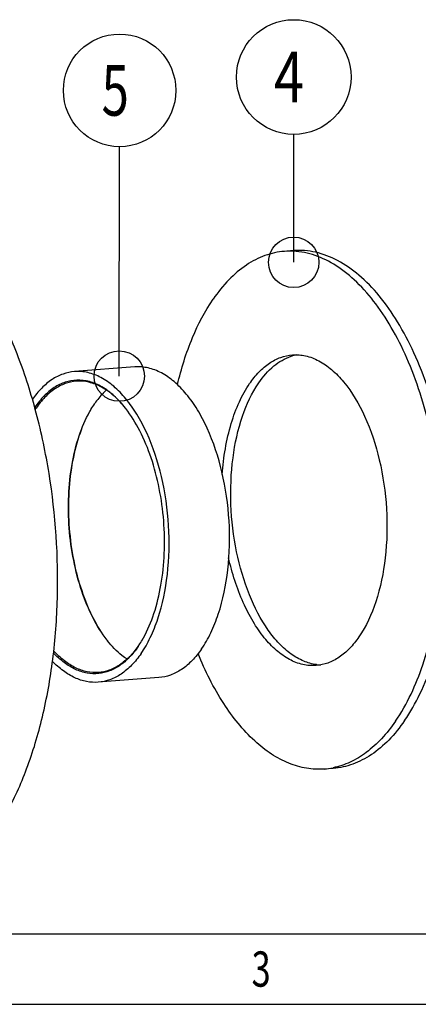
# Model space of a CAD drawing. Units: millimetres. Extents: x 0 to 420, y 0 to 297.
# Drawn here: x 123 to 150, y 0 to 68 of the extents above; entities that cross this region are included whole.
import ezdxf

# ---------------------------------------------------------------- set-up
doc = ezdxf.new("R2010")
doc.units = ezdxf.units.MM
doc.header["$LTSCALE"] = 23.1
doc.layers.get('0').update_dxf_attribs({"linetype": 'CONTINUOUS'})
doc.layers.add('BOHRUNGEN', color=7, linetype='CONTINUOUS')
doc.styles.get("Standard").update_dxf_attribs({"font": 'txt', "width": 0.8})
doc.styles.add('TEXTSTYLE_2', font='txt', dxfattribs={"width": 0.81})
doc.dimstyles.get("Standard").update_dxf_attribs({"dimtxt": 3.5, "dimasz": 3.5, "dimexe": 2, "dimexo": 0, "dimtad": 1, "dimdec": 3, "dimdsep": 46, "dimtxsty": 'STANDARD', "dimblk": '_FILLED', "dimblk1": '_FILLED', "dimblk2": '_FILLED', "dimcen": 0.09, "dimadec": 0, "dimazin": 0, "dimtol": 1, "dimtp": 0.005, "dimtm": 0.005, "dimtfac": 1, "dimtdec": 3, "dimtofl": 0, "dimtmove": 0, "dimatfit": 3, "dimldrblk": '_FILLED', "dimfxl": 1, "dimtolj": 1, "dimarcsym": 0})

# ---------------------------------------------------------------- blocks, each defined once
blk = doc.blocks.new('_FILLED')
at = {"color": 0, "linetype": 'BYBLOCK'}
blk.add_solid([(0, 0), (-1, 0.143), (-1, -0.143)], dxfattribs=at)
blk = doc.blocks.new('BALLOON_BL4', base_point=(141.765, 64.288))
at = {"color": 2, "linetype": 'CONTINUOUS'}
blk.add_circle((141.765, 64.288), 3.976, dxfattribs=at)
at = {"color": 2, "linetype": 'CONTINUOUS', "width": 0.785714}
blk.add_text('4', height=3.5, dxfattribs=at).set_placement((140.39, 62.538))
blk = doc.blocks.new('BALLOON_BL5', base_point=(129.684, 63.361))
at = {"color": 2, "linetype": 'CONTINUOUS'}
blk.add_circle((129.684, 63.361), 3.901, dxfattribs=at)
at = {"color": 2, "linetype": 'CONTINUOUS', "width": 0.714286}
blk.add_text('5', height=3.5, dxfattribs=at).set_placement((128.434, 61.611))

msp = doc.modelspace()

# ---------------------------------------------------------------- linework, layer by layer
at = {"color": 7, "linetype": 'CONTINUOUS'}
for p, q in [((141.75385, 52.25201), (141.1184, 52.20326)), ((130.7483, 44.18657), (126.55435, 43.86484)), ((132.40046, 22.64985), (128.20651, 22.32812)), ((144.50745, 16.35747), (143.872, 16.30872)), ((0, 0.00116), (410.65322, 0.00116)), ((0, 0), (420, 0))]:
    msp.add_line(p, q, dxfattribs=at)
at = {"color": 2, "linetype": 'CONTINUOUS'}
msp.add_line((19.55492, 4.88989), (405.76449, 4.88989), dxfattribs=at)
at = {"color": 7, "linetype": 'CONTINUOUS'}
for centre, radius, start, end in [((141.5024, 47.18226), 5.03565, 87.1879461, 94.3726124), ((129.45077, 37.50251), 6.75477, 145.4644993, 146.4633727), ((134.53085, 37.18989), 7.94536, 150.502742, 150.7041829), ((123.76, 36.36672), 8.04632, 37.9042765, 38.0693534), ((124.27561, 29.32696), 8.07579, 330.7143363, 331.0080707), ((135.0487, 30.12328), 7.91606, 218.0668948, 218.4124984), ((125.59077, 28.59475), 6.56846, 324.7830021, 325.4627431), ((125.396, 28.63736), 6.75975, 325.4627078, 326.0858197), ((143.48563, 21.32978), 5.0359, 274.3995332, 281.5715815)]:
    msp.add_arc(centre, radius, start, end, dxfattribs=at)
for points, knots in [([(118.08455, 8.79365), (119.63464, 9.92973), (121.57115, 12.46192), (123.34511, 16.39843), (124.4213, 20.00316), (125.12366, 23.96444), (125.54127, 29.61484), (125.15257, 35.37606), (123.98408, 40.94579), (122.75449, 44.82664), (121.20521, 48.31585), (119.38084, 51.31042), (117.33122, 53.72268), (115.10412, 55.47978), (112.74981, 56.51356), (111.11546, 56.67146), (110.34308, 56.6122)], [0, 0, 0, 0, 0.10222304, 0.16311036, 0.22990194, 0.30157185, 0.37674027, 0.53088064, 0.60657924, 0.67909732, 0.7469989, 0.80917235, 0.86498962, 0.91452013, 0.95879638, 1, 1, 1, 1]), ([(141.11847, 52.20326), (140.65981, 52.16808), (139.72469, 51.9623), (138.40971, 51.27487), (137.19436, 50.23347), (136.4993, 49.36571), (136.17056, 48.88807)], [0, 0, 0, 0, 0.22445891, 0.46044058, 0.71706758, 1, 1, 1, 1]), ([(148.81985, 19.62391), (149.6404, 20.8161), (150.96033, 23.71221), (151.98917, 28.59967), (152.16634, 34.00458), (151.4702, 39.42867), (150.18111, 43.68196), (148.74197, 46.65626), (147.54267, 48.52788), (146.21909, 50.06178), (144.7966, 51.22149), (143.30293, 51.97433), (142.25505, 52.18708), (141.74944, 52.21185)], [0, 0, 0, 0, 0.11618828, 0.25169162, 0.39900131, 0.54819018, 0.68898281, 0.75350373, 0.81295853, 0.86693428, 0.91549886, 0.95936112, 1, 1, 1, 1]), ([(149.4553, 19.67266), (149.85839, 20.25832), (150.59584, 21.56448), (151.78522, 24.57887), (152.6654, 28.93717), (152.78537, 34.49245), (151.99136, 40.03103), (150.58917, 44.32963), (149.045, 47.28347), (147.77238, 49.10366), (146.37736, 50.55561), (144.88676, 51.60164), (143.33093, 52.20603), (142.26281, 52.29104), (141.75391, 52.25201)], [0, 0, 0, 0, 0.05612229, 0.11783552, 0.25523052, 0.40434745, 0.55454824, 0.69498297, 0.75874465, 0.81708956, 0.86971894, 0.91691302, 0.95971079, 1, 1, 1, 1]), ([(133.69562, 42.96028), (133.95985, 44.07055), (134.60099, 46.13209), (135.59862, 48.05708), (136.17056, 48.88807)], [0, 0, 0, 0, 0.53081203, 1, 1, 1, 1]), ([(126.55428, 43.86483), (126.2835, 43.84406), (125.73181, 43.72397), (124.95451, 43.32371), (124.2344, 42.71721), (123.82098, 42.21115), (123.62516, 41.93255)], [0, 0, 0, 0, 0.22507062, 0.46135223, 0.71778204, 1, 1, 1, 1]), ([(131.17522, 24.31723), (131.41708, 24.66863), (131.85955, 25.45234), (132.57318, 27.26099), (133.10129, 29.87599), (133.17326, 33.20918), (132.69684, 36.53235), (131.8555, 39.11152), (130.92898, 40.88382), (130.1654, 41.97592), (129.32837, 42.84707), (128.43401, 43.47467), (127.5005, 43.83728), (126.85962, 43.88826), (126.55428, 43.86483)], [0, 0, 0, 0, 0.0561226, 0.11783593, 0.25523144, 0.4043489, 0.55454996, 0.69498456, 0.75874603, 0.8170906, 0.86971957, 0.91691331, 0.95971083, 1, 1, 1, 1]), ([(135.36917, 24.63897), (135.61103, 24.99037), (136.0535, 25.77407), (136.76713, 27.58272), (137.29524, 30.19772), (137.36721, 33.53091), (136.89079, 36.85408), (136.04945, 39.43325), (135.12293, 41.20555), (134.35935, 42.29765), (133.52233, 43.16881), (132.62796, 43.7964), (131.69445, 44.15902), (131.05357, 44.21), (130.74823, 44.18657)], [0, 0, 0, 0, 0.0561226, 0.11783593, 0.25523144, 0.4043489, 0.55454996, 0.69498456, 0.75874603, 0.8170906, 0.86971957, 0.91691331, 0.95971083, 1, 1, 1, 1]), ([(126.7081, 43.27281), (126.43936, 43.26247), (125.88914, 43.16065), (125.11267, 42.77527), (124.39643, 42.17396), (123.98888, 41.66755), (123.79646, 41.38799)], [0, 0, 0, 0, 0.22466721, 0.46013085, 0.71648274, 1, 1, 1, 1]), ([(126.66953, 43.19669), (126.41153, 43.17689), (125.88554, 43.06115), (125.14586, 42.67446), (124.46225, 42.08867), (124.07128, 41.60056), (123.88636, 41.3319)], [0, 0, 0, 0, 0.22445948, 0.46043942, 0.7170721, 1, 1, 1, 1]), ([(130.0938, 41.32869), (129.85032, 41.63381), (129.34498, 42.17929), (128.48525, 42.80395), (127.58454, 43.16693), (126.96434, 43.21932), (126.66953, 43.19669)], [0, 0, 0, 0, 0.28913913, 0.54759237, 0.78099336, 1, 1, 1, 1]), ([(130.09459, 41.3282), (129.85425, 41.63506), (129.35543, 42.18553), (128.50744, 42.82434), (127.61833, 43.20988), (127.00226, 43.28413), (126.7081, 43.27281)], [0, 0, 0, 0, 0.28907735, 0.54795719, 0.78166946, 1, 1, 1, 1]), ([(128.75266, 42.57846), (128.68064, 42.51212), (128.38769, 42.22436), (128.13041, 41.90132), (127.95323, 41.64388)], [0, 0, 0, 0, 0.23856571, 1, 1, 1, 1]), ([(127.61538, 41.10204), (127.64216, 41.14937), (127.74889, 41.33358), (127.86336, 41.51332), (127.95323, 41.64388)], [0, 0, 0, 0, 0.2554721, 1, 1, 1, 1]), ([(128.81645, 25.24238), (128.44306, 25.71914), (127.76506, 26.81771), (126.9962, 28.68188), (126.44686, 30.77738), (126.14464, 33.00159), (126.10405, 35.24587), (126.32731, 37.40066), (126.80283, 39.36034), (127.30533, 40.54954), (127.60167, 41.0777)], [0, 0, 0, 0, 0.10947239, 0.23174496, 0.36340231, 0.49999473, 0.63658746, 0.76824515, 0.8905193, 1, 1, 1, 1]), ([(128.81798, 25.2409), (128.44799, 25.72165), (127.77641, 26.82472), (127.0143, 28.6909), (126.46966, 30.78379), (126.16935, 33.00285), (126.12751, 35.24177), (126.34637, 37.39334), (126.81479, 39.35411), (127.31016, 40.54689), (127.60249, 41.07854)], [0, 0, 0, 0, 0.10976281, 0.23209638, 0.36362543, 0.49998557, 0.63634738, 0.76788082, 0.89022217, 1, 1, 1, 1]), ([(131.3394, 25.41274), (131.63455, 25.94537), (132.13467, 27.14213), (132.60726, 29.11133), (132.8278, 31.27376), (132.78495, 33.5244), (132.48101, 35.75437), (131.93045, 37.85574), (131.16067, 39.72655), (130.48238, 40.8302), (130.10886, 41.30993)], [0, 0, 0, 0, 0.10970135, 0.23207146, 0.36371092, 0.50020754, 0.63667496, 0.7682301, 0.89046805, 1, 1, 1, 1]), ([(131.00159, 24.87081), (131.02916, 24.91087), (131.13993, 25.07565), (131.24361, 25.24518), (131.31814, 25.37526)], [0, 0, 0, 0, 0.24490847, 1, 1, 1, 1]), ([(131.00575, 24.86575), (131.03306, 24.90638), (131.14277, 25.07339), (131.24545, 25.24499), (131.31924, 25.37657)], [0, 0, 0, 0, 0.24499265, 1, 1, 1, 1]), ([(130.95703, 24.80688), (130.77371, 24.54719), (130.38682, 24.07547), (129.71342, 23.51031), (128.9869, 23.13736), (128.47145, 23.02544), (128.21843, 23.00602)], [0, 0, 0, 0, 0.28208163, 0.53846956, 0.77480788, 1, 1, 1, 1]), ([(130.9644, 24.80497), (130.78207, 24.54006), (130.39701, 24.05786), (129.72593, 23.47525), (129.00071, 23.08371), (128.48399, 22.95832), (128.22988, 22.93254)], [0, 0, 0, 0, 0.28251235, 0.53929799, 0.77561233, 1, 1, 1, 1]), ([(130.19297, 23.92803), (130.0726, 24.00837), (129.57321, 24.3772), (129.14139, 24.83237), (128.846, 25.20488)], [0, 0, 0, 0, 0.23336292, 1, 1, 1, 1]), ([(135.36917, 24.63897), (135.17193, 24.35239), (134.75491, 23.83175), (134.02573, 23.20692), (133.23677, 22.79446), (132.67572, 22.67097), (132.40053, 22.64986)], [0, 0, 0, 0, 0.28293259, 0.53955916, 0.77554118, 1, 1, 1, 1]), ([(128.22988, 22.93254), (127.96394, 22.90555), (127.40796, 22.92928), (126.58855, 23.19818), (125.79575, 23.68599), (125.31963, 24.12418), (125.08868, 24.37068)], [0, 0, 0, 0, 0.22438159, 0.45993156, 0.71645173, 1, 1, 1, 1]), ([(128.21843, 23.00602), (127.95333, 22.98567), (127.40003, 23.02308), (126.58851, 23.3094), (125.80473, 23.81159), (125.33477, 24.2571), (125.10691, 24.50698)], [0, 0, 0, 0, 0.22340381, 0.45887282, 0.71584253, 1, 1, 1, 1]), ([(131.17522, 24.31723), (130.97798, 24.03066), (130.56095, 23.51002), (129.83177, 22.88519), (129.04282, 22.47273), (128.48177, 22.34924), (128.20658, 22.32813)], [0, 0, 0, 0, 0.28293259, 0.53955916, 0.77554118, 1, 1, 1, 1]), ([(143.87194, 16.30872), (143.46602, 16.27758), (142.62649, 16.31705), (141.38315, 16.67967), (140.16679, 17.33272), (138.53797, 18.62518), (136.70173, 20.93534), (135.61346, 23.1141), (135.12353, 24.31804)], [0, 0, 0, 0, 0.09690586, 0.19776466, 0.30586119, 0.42345876, 0.69060406, 1, 1, 1, 1]), ([(128.20658, 22.32813), (127.93562, 22.30734), (127.37166, 22.34192), (126.54184, 22.61932), (125.73716, 23.10954), (125.25114, 23.54717), (125.01501, 23.79295)], [0, 0, 0, 0, 0.22504809, 0.46131883, 0.71775916, 1, 1, 1, 1]), ([(148.81985, 19.62391), (148.52709, 19.19855), (147.91176, 18.41801), (146.85353, 17.44934), (145.71596, 16.7537), (144.90079, 16.47912), (144.49579, 16.39624)], [0, 0, 0, 0, 0.28053248, 0.53770294, 0.7754184, 1, 1, 1, 1]), ([(149.4553, 19.67266), (149.12655, 19.19502), (148.43149, 18.32726), (147.21614, 17.28586), (145.90117, 16.59842), (144.96605, 16.39265), (144.50739, 16.35747)], [0, 0, 0, 0, 0.28293242, 0.53955942, 0.77554109, 1, 1, 1, 1])]:
    msp.add_open_spline(points, degree=3, knots=knots, dxfattribs=at)
at = {"layer": 'BOHRUNGEN', "color": 7, "linetype": 'CONTINUOUS'}
for centre, radius, start, end in [((142.57103, 41.91923), 3.16705, 106.2793494, 108.2671389), ((142.54958, 41.99485), 3.08844, 100.4756804, 106.2907706), ((143.72957, 26.61649), 3.08897, 262.5908935, 268.2732182)]:
    msp.add_arc(centre, radius, start, end, dxfattribs=at)
for points, knots in [([(138.70042, 43.03524), (138.89767, 43.32184), (139.31474, 43.84252), (140.044, 44.46739), (140.83307, 44.87985), (141.39418, 45.00327), (141.66939, 45.02437)], [0, 0, 0, 0, 0.28292937, 0.53956145, 0.77554017, 1, 1, 1, 1]), ([(139.33586, 43.08398), (139.6334, 43.51628), (140.27972, 44.27056), (141.14577, 44.78391), (141.57832, 44.92667)], [0, 0, 0, 0, 0.53533671, 1, 1, 1, 1]), ([(141.66939, 45.02437), (141.97473, 45.04778), (142.6156, 44.99671), (143.54905, 44.634), (144.44351, 44.00643), (145.61574, 42.78489), (146.83334, 40.68822), (147.81138, 37.69302), (148.28822, 34.36859), (148.21561, 31.03339), (147.60456, 28.0077), (146.79654, 26.21272), (146.28999, 25.47674)], [0, 0, 0, 0, 0.04031128, 0.08313302, 0.13035374, 0.18301274, 0.30492886, 0.44544054, 0.59572266, 0.74491991, 0.88238918, 1, 1, 1, 1]), ([(136.80547, 36.73481), (136.88884, 37.92862), (137.1695, 39.65766), (137.9339, 41.74108), (138.42704, 42.63804), (138.70042, 43.03524)], [0, 0, 0, 0, 0.54048225, 0.78223106, 1, 1, 1, 1]), ([(143.33124, 23.55331), (143.03032, 23.59237), (142.412, 23.76714), (141.5408, 24.27224), (140.71408, 25.0087), (139.64699, 26.33183), (138.55719, 28.46292), (137.70397, 31.41758), (137.32337, 34.62751), (137.4507, 37.80919), (138.07141, 40.68138), (138.85275, 42.38205), (139.33586, 43.08398)], [0, 0, 0, 0, 0.0410585, 0.08571431, 0.13519701, 0.19002922, 0.31492161, 0.45585394, 0.60432468, 0.7504325, 0.88469924, 1, 1, 1, 1]), ([(143.32101, 23.48761), (143.01136, 23.46387), (142.36071, 23.51723), (141.41433, 23.89142), (140.50914, 24.53737), (139.66385, 25.43254), (138.89511, 26.55337), (137.96712, 28.36818), (137.48687, 29.89022), (137.24724, 30.95114)], [0, 0, 0, 0, 0.09006579, 0.18588745, 0.29176196, 0.41000994, 0.5412013, 0.68457984, 1, 1, 1, 1]), ([(146.28999, 25.47674), (146.09273, 25.19014), (145.67567, 24.66946), (144.9464, 24.04459), (144.15734, 23.63213), (143.59623, 23.50871), (143.32101, 23.48761)], [0, 0, 0, 0, 0.28292937, 0.53956145, 0.77554017, 1, 1, 1, 1])]:
    msp.add_open_spline(points, degree=3, knots=knots, dxfattribs=at)

# ---------------------------------------------------------------- block references
at = {"color": 2, "linetype": 'CONTINUOUS'}
for name, p in [('BALLOON_BL4', (141.76528, 64.28814)), ('BALLOON_BL5', (129.6837, 63.36132))]:
    msp.add_blockref(name, p, dxfattribs=at)

# ---------------------------------------------------------------- texts
at = {"color": 2, "linetype": 'CONTINUOUS', "style": 'TEXTSTYLE_2', "width": 0.714286}
msp.add_text('3', height=2.44436, dxfattribs=at).set_placement((138.8399, 1.22335))

# ---------------------------------------------------------------- leaders
at = {"color": 2, "linetype": 'CONTINUOUS'}
for points in [[(141.76236, 51.44317), (141.76438, 60.31258)], [(129.65744, 43.55457), (129.67853, 59.46074)]]:
    msp.add_leader(points, dimstyle='STANDARD', override={"dimtad": 0, "dimldrblk": 'DOTBLANK'}, dxfattribs=at)

doc.saveas('drawing.dxf')
